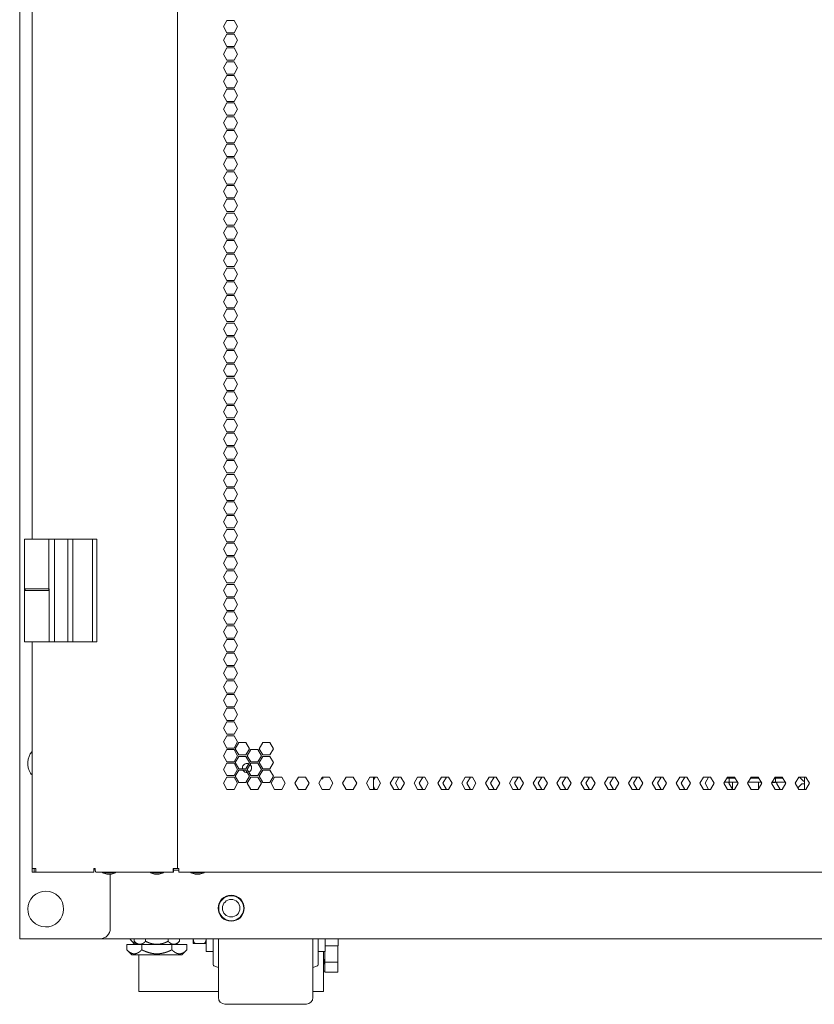
# Model space of a CAD drawing. Units: millimetres. Extents: x 2156 to 8693, y 385 to 6418.
# Drawn here: x 4183 to 4569, y 2362 to 2841 of the extents above; entities that cross this region are included whole.
import ezdxf

# ---------------------------------------------------------------- set-up
doc = ezdxf.new("R2010")
doc.units = ezdxf.units.MM
doc.layers.add('1', color=7, linetype='Continuous')

msp = doc.modelspace()

# ---------------------------------------------------------------- linework, layer by layer
at = {"layer": '1', "color": 18, "linetype": 'Continuous', "lineweight": 5}
for p, q in [((4182.51, 2393.69), (4182.51, 4383.13)), ((4259.29, 4373.58), (4259.29, 2427.98)), ((4188.54, 4213.37), (4188.54, 2588.31)), ((4283.44, 2840.98), (4281.71, 2837.98)), ((4286.91, 2840.98), (4283.44, 2840.98)), ((4288.64, 2837.98), (4286.91, 2840.98)), ((4281.71, 2837.98), (4283.44, 2834.98)), ((4283.44, 2834.28), (4281.71, 2831.28)), ((4283.44, 2834.98), (4286.91, 2834.98)), ((4286.91, 2834.28), (4283.44, 2834.28)), ((4286.91, 2834.98), (4288.64, 2837.98)), ((4288.64, 2831.28), (4286.91, 2834.28)), ((4281.71, 2831.28), (4283.44, 2828.28)), ((4286.91, 2828.28), (4288.64, 2831.28)), ((4283.44, 2827.58), (4281.71, 2824.58)), ((4281.71, 2824.58), (4283.44, 2821.58)), ((4283.44, 2828.28), (4286.91, 2828.28)), ((4286.91, 2827.58), (4283.44, 2827.58)), ((4288.64, 2824.58), (4286.91, 2827.58)), ((4286.91, 2821.58), (4288.64, 2824.58)), ((4283.44, 2820.88), (4281.71, 2817.88)), ((4283.44, 2821.58), (4286.91, 2821.58)), ((4286.91, 2820.88), (4283.44, 2820.88)), ((4288.64, 2817.88), (4286.91, 2820.88)), ((4281.71, 2817.88), (4283.44, 2814.88)), ((4286.91, 2814.88), (4288.64, 2817.88)), ((4283.44, 2814.18), (4281.71, 2811.18)), ((4281.71, 2811.18), (4283.44, 2808.18)), ((4283.44, 2814.88), (4286.91, 2814.88)), ((4286.91, 2814.18), (4283.44, 2814.18)), ((4288.64, 2811.18), (4286.91, 2814.18)), ((4286.91, 2808.18), (4288.64, 2811.18)), ((4283.44, 2807.48), (4281.71, 2804.48)), ((4283.44, 2808.18), (4286.91, 2808.18)), ((4286.91, 2807.48), (4283.44, 2807.48)), ((4288.64, 2804.48), (4286.91, 2807.48)), ((4281.71, 2804.48), (4283.44, 2801.48)), ((4283.44, 2800.78), (4281.71, 2797.78)), ((4283.44, 2801.48), (4286.91, 2801.48)), ((4286.91, 2800.78), (4283.44, 2800.78)), ((4286.91, 2801.48), (4288.64, 2804.48)), ((4288.64, 2797.78), (4286.91, 2800.78)), ((4281.71, 2797.78), (4283.44, 2794.78)), ((4286.91, 2794.78), (4288.64, 2797.78)), ((4283.44, 2794.08), (4281.71, 2791.08)), ((4281.71, 2791.08), (4283.44, 2788.08)), ((4283.44, 2794.78), (4286.91, 2794.78)), ((4286.91, 2794.08), (4283.44, 2794.08)), ((4288.64, 2791.08), (4286.91, 2794.08)), ((4286.91, 2788.08), (4288.64, 2791.08)), ((4283.44, 2787.38), (4281.71, 2784.38)), ((4283.44, 2788.08), (4286.91, 2788.08)), ((4286.91, 2787.38), (4283.44, 2787.38)), ((4288.64, 2784.38), (4286.91, 2787.38)), ((4281.71, 2784.38), (4283.44, 2781.38)), ((4283.44, 2781.38), (4286.91, 2781.38)), ((4286.91, 2781.38), (4288.64, 2784.38)), ((4283.44, 2780.68), (4281.71, 2777.68)), ((4281.71, 2777.68), (4283.44, 2774.68)), ((4286.91, 2780.68), (4283.44, 2780.68)), ((4288.64, 2777.68), (4286.91, 2780.68)), ((4286.91, 2774.68), (4288.64, 2777.68)), ((4283.44, 2773.98), (4281.71, 2770.98)), ((4283.44, 2774.68), (4286.91, 2774.68)), ((4286.91, 2773.98), (4283.44, 2773.98)), ((4288.64, 2770.98), (4286.91, 2773.98)), ((4281.71, 2770.98), (4283.44, 2767.98)), ((4283.44, 2767.28), (4281.71, 2764.28)), ((4283.44, 2767.98), (4286.91, 2767.98)), ((4286.91, 2767.28), (4283.44, 2767.28)), ((4286.91, 2767.98), (4288.64, 2770.98)), ((4288.64, 2764.28), (4286.91, 2767.28)), ((4281.71, 2764.28), (4283.44, 2761.28)), ((4286.91, 2761.28), (4288.64, 2764.28)), ((4283.44, 2760.58), (4281.71, 2757.58)), ((4281.71, 2757.58), (4283.44, 2754.58)), ((4283.44, 2761.28), (4286.91, 2761.28)), ((4286.91, 2760.58), (4283.44, 2760.58)), ((4288.64, 2757.58), (4286.91, 2760.58)), ((4286.91, 2754.58), (4288.64, 2757.58)), ((4283.44, 2753.88), (4281.71, 2750.88)), ((4283.44, 2754.58), (4286.91, 2754.58)), ((4286.91, 2753.88), (4283.44, 2753.88)), ((4288.64, 2750.88), (4286.91, 2753.88)), ((4281.71, 2750.88), (4283.44, 2747.88)), ((4283.44, 2747.88), (4286.91, 2747.88)), ((4286.91, 2747.88), (4288.64, 2750.88)), ((4283.44, 2747.18), (4281.71, 2744.18)), ((4281.71, 2744.18), (4283.44, 2741.18)), ((4286.91, 2747.18), (4283.44, 2747.18)), ((4288.64, 2744.18), (4286.91, 2747.18)), ((4286.91, 2741.18), (4288.64, 2744.18)), ((4283.44, 2740.48), (4281.71, 2737.48)), ((4283.44, 2741.18), (4286.91, 2741.18)), ((4286.91, 2740.48), (4283.44, 2740.48)), ((4288.64, 2737.48), (4286.91, 2740.48)), ((4281.71, 2737.48), (4283.44, 2734.48)), ((4283.44, 2733.78), (4281.71, 2730.78)), ((4283.44, 2734.48), (4286.91, 2734.48)), ((4286.91, 2733.78), (4283.44, 2733.78)), ((4286.91, 2734.48), (4288.64, 2737.48)), ((4288.64, 2730.78), (4286.91, 2733.78)), ((4281.71, 2730.78), (4283.44, 2727.78)), ((4286.91, 2727.78), (4288.64, 2730.78)), ((4283.44, 2727.08), (4281.71, 2724.08)), ((4281.71, 2724.08), (4283.44, 2721.08)), ((4283.44, 2727.78), (4286.91, 2727.78)), ((4286.91, 2727.08), (4283.44, 2727.08)), ((4288.64, 2724.08), (4286.91, 2727.08)), ((4286.91, 2721.08), (4288.64, 2724.08)), ((4283.44, 2720.38), (4281.71, 2717.38)), ((4283.44, 2721.08), (4286.91, 2721.08)), ((4286.91, 2720.38), (4283.44, 2720.38)), ((4288.64, 2717.38), (4286.91, 2720.38)), ((4281.71, 2717.38), (4283.44, 2714.38)), ((4283.44, 2714.38), (4286.91, 2714.38)), ((4286.91, 2714.38), (4288.64, 2717.38)), ((4283.44, 2713.68), (4281.71, 2710.68)), ((4281.71, 2710.68), (4283.44, 2707.68)), ((4286.91, 2713.68), (4283.44, 2713.68)), ((4288.64, 2710.68), (4286.91, 2713.68)), ((4286.91, 2707.68), (4288.64, 2710.68)), ((4283.44, 2706.98), (4281.71, 2703.98)), ((4283.44, 2707.68), (4286.91, 2707.68)), ((4286.91, 2706.98), (4283.44, 2706.98)), ((4288.64, 2703.98), (4286.91, 2706.98)), ((4281.71, 2703.98), (4283.44, 2700.98)), ((4283.44, 2700.28), (4281.71, 2697.28)), ((4283.44, 2700.98), (4286.91, 2700.98)), ((4286.91, 2700.28), (4283.44, 2700.28)), ((4286.91, 2700.98), (4288.64, 2703.98)), ((4288.64, 2697.28), (4286.91, 2700.28)), ((4281.71, 2697.28), (4283.44, 2694.28)), ((4286.91, 2694.28), (4288.64, 2697.28)), ((4283.44, 2693.58), (4281.71, 2690.58)), ((4281.71, 2690.58), (4283.44, 2687.58)), ((4283.44, 2694.28), (4286.91, 2694.28)), ((4286.91, 2693.58), (4283.44, 2693.58)), ((4288.64, 2690.58), (4286.91, 2693.58)), ((4286.91, 2687.58), (4288.64, 2690.58)), ((4283.44, 2686.88), (4281.71, 2683.88)), ((4283.44, 2687.58), (4286.91, 2687.58)), ((4286.91, 2686.88), (4283.44, 2686.88)), ((4288.64, 2683.88), (4286.91, 2686.88)), ((4281.71, 2683.88), (4283.44, 2680.88)), ((4283.44, 2680.88), (4286.91, 2680.88)), ((4286.91, 2680.88), (4288.64, 2683.88)), ((4283.44, 2680.18), (4281.71, 2677.18)), ((4281.71, 2677.18), (4283.44, 2674.18)), ((4286.91, 2680.18), (4283.44, 2680.18)), ((4288.64, 2677.18), (4286.91, 2680.18)), ((4286.91, 2674.18), (4288.64, 2677.18)), ((4283.44, 2673.48), (4281.71, 2670.48)), ((4283.44, 2674.18), (4286.91, 2674.18)), ((4286.91, 2673.48), (4283.44, 2673.48)), ((4288.64, 2670.48), (4286.91, 2673.48)), ((4281.71, 2670.48), (4283.44, 2667.48)), ((4283.44, 2666.78), (4281.71, 2663.78)), ((4287.03, 2667.69), (4283.32, 2667.69)), ((4283.44, 2667.48), (4286.91, 2667.48)), ((4286.91, 2666.78), (4283.44, 2666.78)), ((4286.91, 2667.48), (4288.64, 2670.48)), ((4288.64, 2663.78), (4286.91, 2666.78)), ((4281.71, 2663.78), (4283.44, 2660.78)), ((4286.91, 2660.78), (4288.64, 2663.78)), ((4283.44, 2660.08), (4281.71, 2657.08)), ((4281.71, 2657.08), (4283.44, 2654.08)), ((4283.44, 2660.78), (4286.91, 2660.78)), ((4286.91, 2660.08), (4283.44, 2660.08)), ((4288.64, 2657.08), (4286.91, 2660.08)), ((4286.91, 2654.08), (4288.64, 2657.08)), ((4283.44, 2653.38), (4281.71, 2650.38)), ((4283.44, 2654.08), (4286.91, 2654.08)), ((4286.91, 2653.38), (4283.44, 2653.38)), ((4288.64, 2650.38), (4286.91, 2653.38)), ((4281.71, 2650.38), (4283.44, 2647.38)), ((4283.44, 2647.38), (4286.91, 2647.38)), ((4286.91, 2647.38), (4288.64, 2650.38)), ((4283.44, 2646.68), (4281.71, 2643.68)), ((4281.71, 2643.68), (4283.44, 2640.68)), ((4286.91, 2646.68), (4283.44, 2646.68)), ((4288.64, 2643.68), (4286.91, 2646.68)), ((4286.91, 2640.68), (4288.64, 2643.68)), ((4283.44, 2639.98), (4281.71, 2636.98)), ((4283.44, 2640.68), (4286.91, 2640.68)), ((4286.91, 2639.98), (4283.44, 2639.98)), ((4288.64, 2636.98), (4286.91, 2639.98)), ((4281.71, 2636.98), (4283.44, 2633.98)), ((4283.44, 2633.28), (4281.71, 2630.28)), ((4283.44, 2633.98), (4286.91, 2633.98)), ((4286.91, 2633.28), (4283.44, 2633.28)), ((4286.91, 2633.98), (4288.64, 2636.98)), ((4288.64, 2630.28), (4286.91, 2633.28)), ((4281.71, 2630.28), (4283.44, 2627.28)), ((4286.91, 2627.28), (4288.64, 2630.28)), ((4283.44, 2626.58), (4281.71, 2623.58)), ((4281.71, 2623.58), (4283.44, 2620.58)), ((4283.44, 2627.28), (4286.91, 2627.28)), ((4286.91, 2626.58), (4283.44, 2626.58)), ((4288.64, 2623.58), (4286.91, 2626.58)), ((4286.91, 2620.58), (4288.64, 2623.58)), ((4283.44, 2619.88), (4281.71, 2616.88)), ((4283.44, 2620.58), (4286.91, 2620.58)), ((4286.91, 2619.88), (4283.44, 2619.88)), ((4288.64, 2616.88), (4286.91, 2619.88)), ((4281.71, 2616.88), (4283.44, 2613.88)), ((4283.44, 2613.88), (4286.91, 2613.88)), ((4286.91, 2613.88), (4288.64, 2616.88)), ((4283.44, 2613.18), (4281.71, 2610.18)), ((4281.71, 2610.18), (4283.44, 2607.18)), ((4286.91, 2613.18), (4283.44, 2613.18)), ((4288.64, 2610.18), (4286.91, 2613.18)), ((4286.91, 2607.18), (4288.64, 2610.18)), ((4283.44, 2606.48), (4281.71, 2603.48)), ((4283.44, 2607.18), (4286.91, 2607.18)), ((4286.91, 2606.48), (4283.44, 2606.48)), ((4288.64, 2603.48), (4286.91, 2606.48)), ((4281.71, 2603.48), (4283.44, 2600.48)), ((4283.44, 2599.78), (4281.71, 2596.78)), ((4283.44, 2600.48), (4286.91, 2600.48)), ((4286.91, 2599.78), (4283.44, 2599.78)), ((4286.91, 2600.48), (4288.64, 2603.48)), ((4288.64, 2596.78), (4286.91, 2599.78)), ((4281.71, 2596.78), (4283.44, 2593.78)), ((4286.91, 2593.78), (4288.64, 2596.78)), ((4283.44, 2593.08), (4281.71, 2590.08)), ((4281.71, 2590.08), (4283.44, 2587.08)), ((4283.44, 2593.78), (4286.91, 2593.78)), ((4286.91, 2593.08), (4283.44, 2593.08)), ((4288.64, 2590.08), (4286.91, 2593.08)), ((4286.91, 2587.08), (4288.64, 2590.08)), ((4184.89, 2588.28), (4184.89, 2588.38)), ((4184.89, 2564.08), (4184.89, 2588.28)), ((4188.09, 2588.28), (4188.09, 2588.38)), ((4196.74, 2564.08), (4196.74, 2588.28)), ((4199.54, 2564.08), (4199.54, 2588.28)), ((4199.54, 2588.28), (4206.03, 2588.28)), ((4206.03, 2588.28), (4208.39, 2588.28)), ((4208.39, 2564.08), (4208.39, 2588.28)), ((4218.04, 2564.08), (4218.04, 2588.28)), ((4218.04, 2588.28), (4220.04, 2588.28)), ((4220.04, 2564.08), (4220.04, 2588.28)), ((4283.44, 2586.38), (4281.71, 2583.38)), ((4283.44, 2587.08), (4286.91, 2587.08)), ((4286.91, 2586.38), (4283.44, 2586.38)), ((4288.64, 2583.38), (4286.91, 2586.38)), ((4281.71, 2583.38), (4283.44, 2580.38)), ((4283.44, 2580.38), (4286.91, 2580.38)), ((4286.91, 2580.38), (4288.64, 2583.38)), ((4283.44, 2579.68), (4281.71, 2576.68)), ((4281.71, 2576.68), (4283.44, 2573.68)), ((4286.91, 2579.68), (4283.44, 2579.68)), ((4288.64, 2576.68), (4286.91, 2579.68)), ((4286.91, 2573.68), (4288.64, 2576.68)), ((4283.44, 2572.98), (4281.71, 2569.98)), ((4283.44, 2573.68), (4286.91, 2573.68)), ((4286.91, 2572.98), (4283.44, 2572.98)), ((4288.64, 2569.98), (4286.91, 2572.98)), ((4281.71, 2569.98), (4283.44, 2566.98)), ((4283.44, 2566.28), (4281.71, 2563.28)), ((4283.44, 2566.98), (4286.91, 2566.98)), ((4286.91, 2566.28), (4283.44, 2566.28)), ((4286.91, 2566.98), (4288.64, 2569.98)), ((4288.64, 2563.28), (4286.91, 2566.28)), ((4184.89, 2538.38), (4184.89, 2563.38)), ((4185.14, 2564.08), (4185.14, 2563.38)), ((4196.64, 2563.38), (4196.64, 2564.08)), ((4196.89, 2555.88), (4196.89, 2563.38)), ((4199.54, 2538.28), (4199.54, 2564.08)), ((4208.39, 2538.28), (4208.39, 2564.08)), ((4218.04, 2538.28), (4218.04, 2564.08)), ((4220.04, 2538.28), (4220.04, 2564.08)), ((4281.71, 2563.28), (4283.44, 2560.28)), ((4286.91, 2560.28), (4288.64, 2563.28)), ((4283.44, 2559.58), (4281.71, 2556.58)), ((4281.71, 2556.58), (4283.44, 2553.58)), ((4283.44, 2560.28), (4286.91, 2560.28)), ((4286.91, 2559.58), (4283.44, 2559.58)), ((4288.64, 2556.58), (4286.91, 2559.58)), ((4286.91, 2553.58), (4288.64, 2556.58)), ((4196.89, 2538.38), (4196.89, 2555.88)), ((4283.44, 2552.88), (4281.71, 2549.88)), ((4283.44, 2553.58), (4286.91, 2553.58)), ((4286.91, 2552.88), (4283.44, 2552.88)), ((4288.64, 2549.88), (4286.91, 2552.88)), ((4281.71, 2549.88), (4283.44, 2546.88)), ((4283.44, 2546.88), (4286.91, 2546.88)), ((4286.91, 2546.88), (4288.64, 2549.88)), ((4283.44, 2546.18), (4281.71, 2543.18)), ((4281.71, 2543.18), (4283.44, 2540.18)), ((4286.91, 2546.18), (4283.44, 2546.18)), ((4288.64, 2543.18), (4286.91, 2546.18)), ((4286.91, 2540.18), (4288.64, 2543.18)), ((4188.54, 2538.39), (4188.54, 2427.98)), ((4190.69, 2538.38), (4190.69, 2538.28)), ((4191.04, 2538.28), (4190.69, 2538.28)), ((4196.88, 2538.28), (4196.88, 2538.38)), ((4199.54, 2538.28), (4196.89, 2538.28)), ((4206.03, 2538.28), (4199.54, 2538.28)), ((4208.39, 2538.28), (4206.03, 2538.28)), ((4220.04, 2538.28), (4218.04, 2538.28)), ((4283.44, 2539.48), (4281.71, 2536.48)), ((4283.44, 2540.18), (4286.91, 2540.18)), ((4286.91, 2539.48), (4283.44, 2539.48)), ((4288.64, 2536.48), (4286.91, 2539.48)), ((4281.71, 2536.48), (4283.44, 2533.48)), ((4283.44, 2532.78), (4281.71, 2529.78)), ((4283.44, 2533.48), (4286.91, 2533.48)), ((4286.91, 2532.78), (4283.44, 2532.78)), ((4286.91, 2533.48), (4288.64, 2536.48)), ((4288.64, 2529.78), (4286.91, 2532.78)), ((4281.71, 2529.78), (4283.44, 2526.78)), ((4286.91, 2526.78), (4288.64, 2529.78)), ((4283.44, 2526.08), (4281.71, 2523.08)), ((4281.71, 2523.08), (4283.44, 2520.08)), ((4283.44, 2526.78), (4286.91, 2526.78)), ((4286.91, 2526.08), (4283.44, 2526.08)), ((4288.64, 2523.08), (4286.91, 2526.08)), ((4286.91, 2520.08), (4288.64, 2523.08)), ((4283.44, 2519.38), (4281.71, 2516.38)), ((4283.44, 2520.08), (4286.91, 2520.08)), ((4286.91, 2519.38), (4283.44, 2519.38)), ((4288.64, 2516.38), (4286.91, 2519.38)), ((4281.71, 2516.38), (4283.44, 2513.38)), ((4283.44, 2513.38), (4286.91, 2513.38)), ((4286.91, 2513.38), (4288.64, 2516.38)), ((4283.44, 2512.68), (4281.71, 2509.68)), ((4281.71, 2509.68), (4283.44, 2506.68)), ((4286.91, 2512.68), (4283.44, 2512.68)), ((4288.64, 2509.68), (4286.91, 2512.68)), ((4286.91, 2506.68), (4288.64, 2509.68)), ((4283.44, 2505.98), (4281.71, 2502.98)), ((4283.44, 2506.68), (4286.91, 2506.68)), ((4286.91, 2505.98), (4283.44, 2505.98)), ((4288.64, 2502.98), (4286.91, 2505.98)), ((4281.71, 2502.98), (4283.44, 2499.98)), ((4283.44, 2499.28), (4281.71, 2496.28)), ((4283.44, 2499.98), (4286.91, 2499.98)), ((4286.91, 2499.28), (4283.44, 2499.28)), ((4286.91, 2499.98), (4288.64, 2502.98)), ((4288.64, 2496.28), (4286.91, 2499.28)), ((4281.71, 2496.28), (4283.44, 2493.28)), ((4286.91, 2493.28), (4288.64, 2496.28)), ((4283.44, 2492.58), (4281.71, 2489.58)), ((4281.71, 2489.58), (4283.44, 2486.58)), ((4283.44, 2493.28), (4286.91, 2493.28)), ((4286.91, 2492.58), (4283.44, 2492.58)), ((4288.64, 2489.58), (4286.91, 2492.58)), ((4286.91, 2486.58), (4288.64, 2489.58)), ((4287.51, 2486.23), (4289.25, 2489.23)), ((4289.25, 2489.23), (4292.71, 2489.23)), ((4292.71, 2489.23), (4294.44, 2486.23)), ((4299.12, 2486.23), (4300.85, 2489.23)), ((4300.85, 2489.23), (4304.31, 2489.23)), ((4304.31, 2489.23), (4306.05, 2486.23)), ((4281.71, 2482.88), (4283.44, 2485.88)), ((4283.44, 2486.58), (4286.91, 2486.58)), ((4283.44, 2485.88), (4286.91, 2485.88)), ((4286.91, 2485.88), (4288.64, 2482.88)), ((4289.25, 2483.23), (4287.51, 2486.23)), ((4294.44, 2486.23), (4292.71, 2483.23)), ((4293.32, 2482.88), (4295.05, 2485.88)), ((4295.05, 2485.88), (4298.51, 2485.88)), ((4298.51, 2485.88), (4300.24, 2482.88)), ((4300.85, 2483.23), (4299.12, 2486.23)), ((4306.05, 2486.23), (4304.31, 2483.23)), ((4283.44, 2479.88), (4281.71, 2482.88)), ((4286.91, 2479.88), (4283.44, 2479.88)), ((4288.64, 2482.88), (4286.91, 2479.88)), ((4287.51, 2479.53), (4289.25, 2482.53)), ((4289.25, 2476.53), (4287.51, 2479.53)), ((4292.71, 2483.23), (4289.25, 2483.23)), ((4289.25, 2482.53), (4292.71, 2482.53)), ((4292.71, 2482.53), (4294.44, 2479.53)), ((4294.44, 2479.53), (4292.71, 2476.53)), ((4295.05, 2479.88), (4293.32, 2482.88)), ((4298.51, 2479.88), (4295.05, 2479.88)), ((4300.24, 2482.88), (4298.51, 2479.88)), ((4299.12, 2479.53), (4300.85, 2482.53)), ((4300.85, 2476.53), (4299.12, 2479.53)), ((4304.31, 2483.23), (4300.85, 2483.23)), ((4300.85, 2482.53), (4304.31, 2482.53)), ((4304.31, 2482.53), (4306.05, 2479.53)), ((4306.05, 2479.53), (4304.31, 2476.53)), ((4281.71, 2476.18), (4283.44, 2479.18)), ((4283.44, 2473.18), (4281.71, 2476.18)), ((4283.44, 2479.18), (4286.91, 2479.18)), ((4286.91, 2479.18), (4288.64, 2476.18)), ((4288.64, 2476.18), (4286.91, 2473.18)), ((4287.51, 2472.83), (4289.25, 2475.83)), ((4292.71, 2476.53), (4289.25, 2476.53)), ((4289.25, 2475.83), (4292.71, 2475.83)), ((4292.71, 2475.83), (4294.44, 2472.83)), ((4293.32, 2476.18), (4295.05, 2479.18)), ((4295.05, 2473.18), (4293.32, 2476.18)), ((4295.05, 2479.18), (4298.51, 2479.18)), ((4298.51, 2479.18), (4300.24, 2476.18)), ((4300.24, 2476.18), (4298.51, 2473.18)), ((4299.12, 2472.83), (4300.85, 2475.83)), ((4304.31, 2476.53), (4300.85, 2476.53)), ((4300.85, 2475.83), (4304.31, 2475.83)), ((4304.31, 2475.83), (4306.05, 2472.83)), ((4281.71, 2469.48), (4283.44, 2472.48)), ((4286.91, 2473.18), (4283.44, 2473.18)), ((4283.44, 2472.48), (4286.91, 2472.48)), ((4286.91, 2472.48), (4288.64, 2469.48)), ((4289.25, 2469.83), (4287.51, 2472.83)), ((4292.71, 2469.83), (4289.25, 2469.83)), ((4294.44, 2472.83), (4292.71, 2469.83)), ((4293.32, 2469.48), (4295.05, 2472.48)), ((4298.51, 2473.18), (4295.05, 2473.18)), ((4295.05, 2472.48), (4298.51, 2472.48)), ((4298.51, 2472.48), (4300.24, 2469.48)), ((4300.85, 2469.83), (4299.12, 2472.83)), ((4304.31, 2469.83), (4300.85, 2469.83)), ((4306.05, 2472.83), (4304.31, 2469.83)), ((4304.92, 2469.48), (4306.65, 2472.48)), ((4306.65, 2472.48), (4310.12, 2472.48)), ((4310.12, 2472.48), (4311.85, 2469.48)), ((4316.52, 2469.48), (4318.26, 2472.48)), ((4318.26, 2472.48), (4321.72, 2472.48)), ((4321.72, 2472.48), (4323.45, 2469.48)), ((4328.13, 2469.48), (4329.86, 2472.48)), ((4330.21, 2471.66), (4329.39, 2471.66)), ((4329.86, 2472.48), (4333.33, 2472.48)), ((4330.21, 2472.48), (4330.21, 2471.66)), ((4333.33, 2472.48), (4335.06, 2469.48)), ((4339.73, 2469.48), (4341.47, 2472.48)), ((4341.47, 2472.48), (4344.93, 2472.48)), ((4343.22, 2472.39), (4343.22, 2472.48)), ((4344.98, 2472.39), (4343.22, 2472.39)), ((4343.92, 2472.39), (4343.97, 2472.48)), ((4344.93, 2472.48), (4346.66, 2469.48)), ((4351.34, 2469.48), (4353.07, 2472.48)), ((4353.07, 2472.48), (4356.54, 2472.48)), ((4354.81, 2472.5), (4354.81, 2466.51)), ((4354.81, 2471.16), (4355.57, 2472.48)), ((4356.54, 2472.48), (4358.27, 2469.48)), ((4362.94, 2469.48), (4364.68, 2472.48)), ((4364.68, 2472.48), (4368.14, 2472.48)), ((4365.45, 2469.48), (4367.18, 2472.48)), ((4368.14, 2472.48), (4369.87, 2469.48)), ((4374.55, 2469.48), (4376.28, 2472.48)), ((4376.28, 2472.48), (4379.74, 2472.48)), ((4377.05, 2469.48), (4378.78, 2472.48)), ((4379.74, 2472.48), (4381.48, 2469.48)), ((4386.15, 2469.48), (4387.88, 2472.48)), ((4387.88, 2472.48), (4391.35, 2472.48)), ((4388.66, 2469.48), (4390.39, 2472.48)), ((4391.35, 2472.48), (4393.08, 2469.48)), ((4397.76, 2469.48), (4399.49, 2472.48)), ((4399.49, 2472.48), (4402.95, 2472.48)), ((4400.26, 2469.48), (4401.99, 2472.48)), ((4402.95, 2472.48), (4404.69, 2469.48)), ((4409.36, 2469.48), (4411.09, 2472.48)), ((4411.09, 2472.48), (4414.56, 2472.48)), ((4413.6, 2472.48), (4411.87, 2469.48)), ((4414.56, 2472.48), (4416.29, 2469.48)), ((4420.97, 2469.48), (4422.7, 2472.48)), ((4422.7, 2472.48), (4426.16, 2472.48)), ((4425.2, 2472.48), (4423.47, 2469.48)), ((4426.16, 2472.48), (4427.9, 2469.48)), ((4432.57, 2469.48), (4434.3, 2472.48)), ((4434.3, 2472.48), (4437.77, 2472.48)), ((4436.81, 2472.48), (4435.08, 2469.48)), ((4437.77, 2472.48), (4439.5, 2469.48)), ((4444.18, 2469.48), (4445.91, 2472.48)), ((4445.91, 2472.48), (4449.37, 2472.48)), ((4448.41, 2472.48), (4446.68, 2469.48)), ((4449.37, 2472.48), (4451.1, 2469.48)), ((4455.78, 2469.48), (4457.51, 2472.48)), ((4457.51, 2472.48), (4460.98, 2472.48)), ((4460.02, 2472.48), (4458.29, 2469.48)), ((4460.98, 2472.48), (4462.71, 2469.48)), ((4467.38, 2469.48), (4469.12, 2472.48)), ((4469.12, 2472.48), (4472.58, 2472.48)), ((4471.62, 2472.48), (4469.89, 2469.48)), ((4472.58, 2472.48), (4474.31, 2469.48)), ((4478.99, 2469.48), (4480.72, 2472.48)), ((4480.72, 2472.48), (4484.19, 2472.48)), ((4483.23, 2472.48), (4481.5, 2469.48)), ((4484.19, 2472.48), (4485.92, 2469.48)), ((4490.59, 2469.48), (4492.33, 2472.48)), ((4492.33, 2472.48), (4495.79, 2472.48)), ((4494.83, 2472.48), (4493.1, 2469.48)), ((4495.79, 2472.48), (4497.52, 2469.48)), ((4502.2, 2469.48), (4503.93, 2472.48)), ((4503.93, 2472.48), (4507.4, 2472.48)), ((4506.44, 2472.48), (4504.7, 2469.48)), ((4507.4, 2472.48), (4509.13, 2469.48)), ((4513.8, 2469.48), (4515.54, 2472.48)), ((4515.54, 2472.48), (4519, 2472.48)), ((4518.04, 2472.48), (4516.31, 2469.48)), ((4519, 2472.48), (4520.73, 2469.48)), ((4525.41, 2469.48), (4527.14, 2472.48)), ((4525.7, 2469.98), (4528.07, 2469.98)), ((4528.07, 2471.98), (4526.85, 2471.98)), ((4527.14, 2472.48), (4530.6, 2472.48)), ((4528.2, 2469.98), (4527.91, 2469.48)), ((4528.07, 2469.98), (4528.07, 2471.98)), ((4530.89, 2471.98), (4528.07, 2471.98)), ((4532.05, 2469.98), (4528.07, 2469.98)), ((4529.6, 2472.5), (4529.6, 2471.99)), ((4529.6, 2469.99), (4529.61, 2466.49)), ((4530.6, 2472.48), (4532.34, 2469.48)), ((4537.01, 2469.48), (4538.74, 2472.48)), ((4543.65, 2469.98), (4537.3, 2469.98)), ((4542.5, 2471.98), (4538.46, 2471.98)), ((4538.74, 2472.48), (4542.21, 2472.48)), ((4542.21, 2472.48), (4543.94, 2469.48)), ((4542.3, 2471.98), (4542.3, 2472.34)), ((4542.31, 2466.66), (4542.3, 2469.99)), ((4542.32, 2471.99), (4542.32, 2472.3)), ((4542.33, 2466.71), (4542.32, 2469.99)), ((4548.62, 2469.48), (4550.35, 2472.48)), ((4548.82, 2469.83), (4550.52, 2469.83)), ((4550.57, 2469.98), (4548.91, 2469.98)), ((4550.57, 2471.98), (4550.06, 2471.98)), ((4550.35, 2472.48), (4553.81, 2472.48)), ((4550.52, 2469.83), (4550.6, 2469.98)), ((4550.57, 2471.98), (4550.57, 2469.98)), ((4554.1, 2471.98), (4550.57, 2471.98)), ((4550.57, 2469.98), (4555.26, 2469.98)), ((4551.41, 2469.98), (4551.12, 2469.48)), ((4553.81, 2472.48), (4555.55, 2469.48)), ((4560.22, 2469.48), (4561.95, 2472.48)), ((4561.95, 2472.48), (4565.42, 2472.48)), ((4562.27, 2472.48), (4564.27, 2470.48)), ((4564.27, 2470.48), (4564.77, 2470.48)), ((4564.77, 2466.5), (4564.77, 2472.49)), ((4565.42, 2472.48), (4567.15, 2469.48)), ((4283.44, 2466.48), (4281.71, 2469.48)), ((4286.91, 2466.48), (4283.44, 2466.48)), ((4288.64, 2469.48), (4286.91, 2466.48)), ((4295.05, 2466.48), (4293.32, 2469.48)), ((4298.51, 2466.48), (4295.05, 2466.48)), ((4300.24, 2469.48), (4298.51, 2466.48)), ((4306.65, 2466.48), (4304.92, 2469.48)), ((4310.12, 2466.48), (4306.65, 2466.48)), ((4311.85, 2469.48), (4310.12, 2466.48)), ((4318.26, 2466.48), (4316.52, 2469.48)), ((4321.72, 2466.48), (4318.26, 2466.48)), ((4323.45, 2469.48), (4321.72, 2466.48)), ((4329.86, 2466.48), (4328.13, 2469.48)), ((4333.33, 2466.48), (4329.86, 2466.48)), ((4335.06, 2469.48), (4333.33, 2466.48)), ((4341.47, 2466.48), (4339.73, 2469.48)), ((4344.93, 2466.48), (4341.47, 2466.48)), ((4346.66, 2469.48), (4344.93, 2466.48)), ((4353.07, 2466.48), (4351.34, 2469.48)), ((4356.54, 2466.48), (4353.07, 2466.48)), ((4355.57, 2466.48), (4354.81, 2467.81)), ((4358.27, 2469.48), (4356.54, 2466.48)), ((4364.68, 2466.48), (4362.94, 2469.48)), ((4368.14, 2466.48), (4364.68, 2466.48)), ((4367.18, 2466.48), (4365.45, 2469.48)), ((4369.87, 2469.48), (4368.14, 2466.48)), ((4376.28, 2466.48), (4374.55, 2469.48)), ((4379.74, 2466.48), (4376.28, 2466.48)), ((4378.78, 2466.48), (4377.05, 2469.48)), ((4381.48, 2469.48), (4379.74, 2466.48)), ((4387.88, 2466.48), (4386.15, 2469.48)), ((4391.35, 2466.48), (4387.88, 2466.48)), ((4390.39, 2466.48), (4388.66, 2469.48)), ((4393.08, 2469.48), (4391.35, 2466.48)), ((4399.49, 2466.48), (4397.76, 2469.48)), ((4402.95, 2466.48), (4399.49, 2466.48)), ((4401.99, 2466.48), (4400.26, 2469.48)), ((4404.69, 2469.48), (4402.95, 2466.48)), ((4411.09, 2466.48), (4409.36, 2469.48)), ((4414.56, 2466.48), (4411.09, 2466.48)), ((4411.87, 2469.48), (4413.6, 2466.48)), ((4416.29, 2469.48), (4414.56, 2466.48)), ((4422.7, 2466.48), (4420.97, 2469.48)), ((4426.16, 2466.48), (4422.7, 2466.48)), ((4423.47, 2469.48), (4425.2, 2466.48)), ((4427.9, 2469.48), (4426.16, 2466.48)), ((4434.3, 2466.48), (4432.57, 2469.48)), ((4437.77, 2466.48), (4434.3, 2466.48)), ((4435.08, 2469.48), (4436.81, 2466.48)), ((4439.5, 2469.48), (4437.77, 2466.48)), ((4445.91, 2466.48), (4444.18, 2469.48)), ((4449.37, 2466.48), (4445.91, 2466.48)), ((4446.68, 2469.48), (4448.41, 2466.48)), ((4451.1, 2469.48), (4449.37, 2466.48)), ((4457.51, 2466.48), (4455.78, 2469.48)), ((4460.98, 2466.48), (4457.51, 2466.48)), ((4458.29, 2469.48), (4460.02, 2466.48)), ((4462.71, 2469.48), (4460.98, 2466.48)), ((4469.12, 2466.48), (4467.38, 2469.48)), ((4472.58, 2466.48), (4469.12, 2466.48)), ((4469.89, 2469.48), (4471.62, 2466.48)), ((4474.31, 2469.48), (4472.58, 2466.48)), ((4480.72, 2466.48), (4478.99, 2469.48)), ((4484.19, 2466.48), (4480.72, 2466.48)), ((4481.5, 2469.48), (4483.23, 2466.48)), ((4485.92, 2469.48), (4484.19, 2466.48)), ((4492.33, 2466.48), (4490.59, 2469.48)), ((4495.79, 2466.48), (4492.33, 2466.48)), ((4493.1, 2469.48), (4494.83, 2466.48)), ((4497.52, 2469.48), (4495.79, 2466.48)), ((4503.93, 2466.48), (4502.2, 2469.48)), ((4507.4, 2466.48), (4503.93, 2466.48)), ((4504.7, 2469.48), (4506.44, 2466.48)), ((4509.13, 2469.48), (4507.4, 2466.48)), ((4515.54, 2466.48), (4513.8, 2469.48)), ((4519, 2466.48), (4515.54, 2466.48)), ((4516.31, 2469.48), (4518.04, 2466.48)), ((4520.73, 2469.48), (4519, 2466.48)), ((4527.14, 2466.48), (4525.41, 2469.48)), ((4530.6, 2466.48), (4527.14, 2466.48)), ((4527.91, 2469.48), (4529.61, 2466.54)), ((4532.34, 2469.48), (4530.6, 2466.48)), ((4538.74, 2466.48), (4537.01, 2469.48)), ((4542.21, 2466.48), (4538.74, 2466.48)), ((4543.94, 2469.48), (4542.21, 2466.48)), ((4550.35, 2466.48), (4548.62, 2469.48)), ((4553.81, 2466.48), (4550.35, 2466.48)), ((4551.12, 2469.48), (4552.86, 2466.48)), ((4555.55, 2469.48), (4553.81, 2466.48)), ((4561.95, 2466.48), (4560.22, 2469.48)), ((4563.38, 2469.18), (4561.49, 2467.29)), ((4565.42, 2466.48), (4561.95, 2466.48)), ((4563.38, 2469.18), (4564.77, 2469.18)), ((4567.15, 2469.48), (4565.42, 2466.48)), ((4188.54, 2427.98), (4188.54, 2426.68)), ((4189.54, 2427.98), (4189.54, 2426.68)), ((4219.27, 2427.68), (4218.68, 2427.68)), ((4218.82, 2427.98), (4219.27, 2427.98)), ((4257.49, 2427.18), (4257.49, 2426.18)), ((4260.09, 2427.18), (4257.49, 2427.18)), ((4189.54, 2426.18), (4188.54, 2426.18)), ((4218.68, 2426.18), (4190.34, 2426.18)), ((4257.49, 2426.18), (4219.58, 2426.18)), ((4222.87, 2426.18), (4222.87, 2425.85)), ((4222.87, 2425.85), (4224.9, 2425.17)), ((4226.61, 2398.69), (4226.61, 2425.17)), ((4227.18, 2425.17), (4229.22, 2425.85)), ((4229.22, 2425.85), (4229.22, 2426.18)), ((4246.17, 2426.18), (4246.17, 2425.85)), ((4246.17, 2425.85), (4248.21, 2425.17)), ((4250.49, 2425.17), (4252.52, 2425.85)), ((4252.52, 2425.85), (4252.52, 2426.18)), ((4260.09, 2426.18), (4902.09, 2426.18)), ((4265.92, 2426.18), (4265.92, 2425.85)), ((4265.92, 2425.85), (4267.96, 2425.17)), ((4270.24, 2425.17), (4272.27, 2425.85)), ((4272.27, 2425.85), (4272.27, 2426.18)), ((4184.91, 2393.69), (4221.61, 2393.69)), ((4939.41, 2393.69), (4221.61, 2393.69)), ((4236.15, 2393.69), (4238.31, 2391.19)), ((4238.31, 2391.19), (4238.31, 2393.69)), ((4238.31, 2393.69), (4238.31, 2392.47)), ((4243.81, 2393.69), (4243.81, 2392.47)), ((4254.81, 2393.69), (4254.81, 2392.47)), ((4260.31, 2393.69), (4260.31, 2392.47)), ((4273.36, 2393.69), (4273.36, 2391.19)), ((4331.22, 2391.19), (4331.22, 2393.69)), ((4337.57, 2393.69), (4337.57, 2390.31)), ((4234.65, 2388.34), (4234.65, 2390.87)), ((4241.98, 2390.87), (4234.65, 2390.87)), ((4234.65, 2388.34), (4237.11, 2385.87)), ((4238.31, 2392.47), (4239.91, 2390.87)), ((4238.31, 2391.19), (4239.59, 2391.19)), ((4256.65, 2390.87), (4241.98, 2390.87)), ((4241.98, 2388.34), (4241.98, 2390.87)), ((4256.65, 2388.34), (4256.65, 2390.87)), ((4263.98, 2390.87), (4256.65, 2390.87)), ((4258.71, 2390.87), (4260.31, 2392.47)), ((4261.51, 2385.87), (4263.98, 2388.34)), ((4263.98, 2388.34), (4263.98, 2390.87)), ((4268.28, 2391.4), (4272.09, 2391.4)), ((4337.57, 2390.31), (4331.22, 2390.31)), ((4337.42, 2390.31), (4337.42, 2382.35)), ((4240.51, 2372.54), (4240.51, 2385.87)), ((4273.36, 2387.54), (4276.76, 2387.54)), ((4327.81, 2387.54), (4331.22, 2387.54)), ((4330.51, 2387.54), (4330.51, 2372.54)), ((4331.07, 2387.54), (4331.07, 2382.35)), ((4277.09, 2380.49), (4279.28, 2379.67)), ((4325.3, 2379.67), (4327.49, 2380.49)), ((4337.42, 2382.35), (4331.07, 2382.35)), ((4331.07, 2382.35), (4331.07, 2381.59)), ((4331.07, 2380.6), (4331.07, 2381.59)), ((4337.42, 2382.35), (4337.42, 2377.51)), ((4330.51, 2377.92), (4331.07, 2377.92)), ((4331.07, 2377.95), (4331.07, 2377.51)), ((4337.42, 2377.51), (4331.07, 2377.51)), ((4279.28, 2368.04), (4240.51, 2368.04)), ((4330.51, 2368.04), (4325.3, 2368.04)), ((4282.45, 2361.89), (4322.13, 2361.89))]:
    msp.add_line(p, q, dxfattribs=at)
for radius in [6.35, 6.34, 6.09, 4.25]:
    msp.add_circle((4285.51, 2408.59), radius, dxfattribs=at)
for centre, radius, start, end in [((4195.16, 2479.19), 8.73, 139.3801, 213.1576), ((4293.21, 2476.86), 2.25, 90, 188.4375), ((4293.21, 2476.86), 2.25, 207.2475, 275.0625), ((4293.21, 2476.86), 2.25, 66.8531, 90), ((4293.21, 2476.86), 2.25, 293.6531, 48.9487), ((4195.16, 2479.19), 8.73, 213.1576, 220.6192), ((4195.16, 2408.19), 8.73, 33.1576, 213.1576), ((4195.16, 2408.19), 8.73, 213.1576, 33.1576), ((4221.61, 2398.69), 5, 270, 0), ((4277.27, 2380.96), 0.508, 180, 249.444), ((4327.31, 2380.96), 0.508, 290.556, 0), ((4282.45, 2365.06), 3.18, 180, 270), ((4322.13, 2365.06), 3.18, 270, 0), ((4301.51, 2590.38), 228.6, 268.2798, 271.7202)]:
    msp.add_arc(centre, radius, start, end, dxfattribs=at)
for points in [[(4188.09, 2588.38), (4184.89, 2588.38)], [(4188.54, 2588.38), (4188.09, 2588.38)], [(4196.74, 2588.28), (4199.54, 2588.28)], [(4206.03, 2564.08), (4206.03, 2588.28)], [(4208.39, 2588.28), (4218.04, 2588.28)], [(4185.14, 2564.08), (4190.89, 2564.08)], [(4185.14, 2563.38), (4190.77, 2563.38)], [(4190.89, 2564.08), (4196.64, 2564.08)], [(4190.89, 2563.38), (4195.56, 2563.38)], [(4196.74, 2564.08), (4196.89, 2564.08)], [(4196.89, 2554.78), (4196.89, 2564.08)], [(4206.03, 2538.28), (4206.03, 2564.08)], [(4196.88, 2538.28), (4191.04, 2538.28)], [(4218.04, 2538.28), (4208.39, 2538.28)], [(4188.54, 2427.98), (4190.34, 2427.98)], [(4188.54, 2426.18), (4188.54, 2426.68)], [(4189.54, 2426.68), (4189.54, 2426.18)], [(4190.34, 2426.18), (4190.34, 2427.98)], [(4218.82, 2427.98), (4218.68, 2427.98)], [(4218.68, 2427.98), (4218.68, 2426.18)], [(4257.18, 2427.98), (4259.29, 2427.98)], [(4259.29, 2427.98), (4260.09, 2427.98)], [(4260.09, 2427.98), (4260.09, 2426.18)], [(4189.54, 2426.18), (4190.34, 2426.18)], [(4227.18, 2425.17), (4224.9, 2425.17)], [(4250.49, 2425.17), (4248.21, 2425.17)], [(4270.24, 2425.17), (4267.96, 2425.17)], [(4182.51, 2393.69), (4184.91, 2393.69)], [(4267.01, 2393.69), (4267.01, 2391.4)], [(4273.36, 2391.19), (4273.36, 2387.54)], [(4331.22, 2387.54), (4331.22, 2391.19)], [(4331.07, 2380.6), (4331.07, 2377.95)], [(4240.51, 2368.04), (4240.51, 2372.54)], [(4330.51, 2372.54), (4330.51, 2368.04)]]:
    msp.add_open_spline(points, degree=1, dxfattribs=at)
for points, knots in [([(4184.89, 2588.28), (4188.53, 2588.28), (4191.96, 2588.28), (4196.74, 2588.28)], [0, 0, 0.307396, 0.596818, 1, 1]), ([(4184.89, 2563.38), (4184.89, 2565.53), (4184.89, 2567.68)], [0, 0, 0.498789, 1, 1]), ([(4184.89, 2564.08), (4188.53, 2564.08), (4191.96, 2564.08), (4196.74, 2564.08)], [0, 0, 0.307396, 0.596818, 1, 1]), ([(4196.89, 2563.38), (4193.89, 2563.38), (4187.89, 2563.38), (4184.89, 2563.38)], [0, 0, 0.250007, 0.749993, 1, 1]), ([(4196.89, 2538.38), (4193.89, 2538.38), (4187.89, 2538.38), (4184.89, 2538.38)], [0, 0, 0.250007, 0.749993, 1, 1]), ([(4219.58, 2426.18), (4219.36, 2426.71), (4219.26, 2427.98)], [0, 0, 0.309358, 1, 1]), ([(4257.18, 2427.98), (4257.27, 2426.71), (4257.49, 2426.18)], [0, 0, 0.69059, 1, 1]), ([(4257.35, 2427.98), (4257.39, 2427.42), (4257.49, 2427.18)], [0, 0, 0.690622, 1, 1]), ([(4222.87, 2425.85), (4223.8, 2425.85), (4228.29, 2425.85), (4229.22, 2425.85)], [0, 0, 0.146458, 0.853594, 1, 1]), ([(4246.18, 2425.85), (4247.1, 2425.85), (4251.6, 2425.85), (4252.53, 2425.85)], [0, 0, 0.146406, 0.853542, 1, 1]), ([(4265.92, 2425.85), (4266.85, 2425.85), (4271.34, 2425.85), (4272.27, 2425.85)], [0, 0, 0.146458, 0.853542, 1, 1]), ([(4268.28, 2391.4), (4268.21, 2391.41), (4268.14, 2391.42), (4268.1, 2391.42), (4268.07, 2391.43), (4268.05, 2391.44), (4268.04, 2391.44), (4268.02, 2391.45), (4268, 2391.45), (4267.94, 2391.48), (4267.88, 2391.51), (4267.85, 2391.53), (4267.82, 2391.55), (4267.8, 2391.57), (4267.77, 2391.59), (4267.72, 2391.63), (4267.67, 2391.68), (4267.65, 2391.7), (4267.63, 2391.72), (4267.6, 2391.75), (4267.58, 2391.77), (4267.54, 2391.82), (4267.51, 2391.87), (4267.47, 2391.93), (4267.44, 2391.98), (4267.38, 2392.09), (4267.33, 2392.2), (4267.3, 2392.26), (4267.28, 2392.32), (4267.26, 2392.38), (4267.24, 2392.43), (4267.2, 2392.55), (4267.17, 2392.67), (4267.15, 2392.79), (4267.12, 2392.9), (4267.08, 2393.14), (4267.06, 2393.38), (4267.05, 2393.5), (4267.04, 2393.62), (4267.03, 2393.69)], [0, 0, 0.024941, 0.049531, 0.061919, 0.074203, 0.080409, 0.08652, 0.092688, 0.098785, 0.123031, 0.147041, 0.159, 0.170883, 0.182705, 0.194382, 0.217479, 0.240459, 0.251902, 0.26331, 0.274733, 0.286167, 0.308759, 0.331117, 0.353364, 0.375407, 0.419378, 0.463076, 0.48499, 0.506794, 0.528447, 0.550095, 0.593039, 0.635736, 0.678324, 0.720837, 0.805608, 0.890405, 0.932829, 0.975265, 1, 1]), ([(4273.33, 2393.69), (4273.31, 2393.38), (4273.3, 2393.26), (4273.28, 2393.14), (4273.26, 2393.02), (4273.24, 2392.9), (4273.22, 2392.78), (4273.19, 2392.66), (4273.16, 2392.54), (4273.12, 2392.43), (4273.1, 2392.37), (4273.08, 2392.31), (4273.06, 2392.25), (4273.04, 2392.2), (4272.98, 2392.09), (4272.92, 2391.98), (4272.91, 2391.95), (4272.89, 2391.92), (4272.87, 2391.9), (4272.85, 2391.87), (4272.82, 2391.82), (4272.78, 2391.77), (4272.74, 2391.72), (4272.69, 2391.67), (4272.67, 2391.65), (4272.64, 2391.63), (4272.62, 2391.61), (4272.59, 2391.59), (4272.54, 2391.55), (4272.48, 2391.51), (4272.45, 2391.5), (4272.42, 2391.48), (4272.39, 2391.47), (4272.36, 2391.45), (4272.29, 2391.43), (4272.23, 2391.42), (4272.19, 2391.41), (4272.16, 2391.41), (4272.12, 2391.4), (4272.09, 2391.4)], [0, 0, 0.110595, 0.153219, 0.195879, 0.23855, 0.28114, 0.32377, 0.366444, 0.409232, 0.452101, 0.473695, 0.495336, 0.517032, 0.538841, 0.582592, 0.626516, 0.637588, 0.648683, 0.659792, 0.670982, 0.693315, 0.715654, 0.73814, 0.760865, 0.772227, 0.783772, 0.795289, 0.806963, 0.830392, 0.854008, 0.865865, 0.877841, 0.889901, 0.901965, 0.926265, 0.950452, 0.962731, 0.97505, 0.987539, 1, 1]), ([(4276.76, 2380.96), (4276.76, 2381.86), (4276.76, 2388.54), (4276.76, 2393.69)], [0, 0, 0.070507, 0.595263, 1, 1]), ([(4279.28, 2365.06), (4279.28, 2366), (4279.28, 2373.16), (4279.28, 2385.97), (4279.28, 2393.69)], [0, 0, 0.032568, 0.282769, 0.730454, 1, 1]), ([(4325.3, 2393.69), (4325.3, 2385.98), (4325.3, 2373.16), (4325.3, 2366), (4325.3, 2365.06)], [0, 0, 0.269538, 0.717229, 0.967435, 1, 1]), ([(4327.81, 2393.69), (4327.81, 2384.47), (4327.81, 2380.96)], [0, 0, 0.724637, 1, 1]), ([(4241.98, 2388.34), (4241.55, 2387.92), (4241.11, 2387.55), (4240.67, 2387.21), (4240.22, 2386.93), (4239.76, 2386.69), (4239.29, 2386.52), (4239.05, 2386.46), (4238.81, 2386.41), (4238.78, 2386.41), (4238.75, 2386.4), (4238.72, 2386.4), (4238.69, 2386.39), (4238.63, 2386.39), (4238.57, 2386.38), (4238.45, 2386.37), (4238.33, 2386.37), (4238.09, 2386.38), (4237.85, 2386.41), (4237.61, 2386.45), (4237.38, 2386.51), (4236.91, 2386.68), (4236.44, 2386.91), (4236.38, 2386.95), (4236.32, 2386.98), (4236.26, 2387.02), (4236.21, 2387.05), (4236.09, 2387.13), (4235.98, 2387.2), (4235.75, 2387.37), (4235.53, 2387.54), (4235.3, 2387.73), (4235.08, 2387.92), (4234.87, 2388.12), (4234.65, 2388.34)], [0, 0, 0.070017, 0.137596, 0.20268, 0.265292, 0.325681, 0.384215, 0.413049, 0.441701, 0.445269, 0.448869, 0.452426, 0.455978, 0.463112, 0.470192, 0.484325, 0.498434, 0.526506, 0.554611, 0.582894, 0.611537, 0.670172, 0.731357, 0.73922, 0.747109, 0.755038, 0.762974, 0.77899, 0.795155, 0.827871, 0.861179, 0.89504, 0.929485, 0.964485, 1, 1]), ([(4238.31, 2392.47), (4238.47, 2392.32), (4238.64, 2392.16), (4238.8, 2392.02), (4238.97, 2391.88), (4239.05, 2391.82), (4239.13, 2391.75), (4239.18, 2391.72), (4239.22, 2391.69), (4239.26, 2391.66), (4239.3, 2391.63), (4239.48, 2391.51), (4239.65, 2391.41), (4240, 2391.24), (4240.35, 2391.11), (4240.52, 2391.06), (4240.7, 2391.03), (4240.88, 2391.01), (4241.06, 2391), (4241.15, 2391), (4241.24, 2391.01), (4241.33, 2391.01), (4241.42, 2391.03), (4241.6, 2391.06), (4241.78, 2391.11), (4242.13, 2391.24), (4242.48, 2391.41), (4242.65, 2391.51), (4242.82, 2391.63), (4242.91, 2391.69), (4242.99, 2391.75), (4243.03, 2391.78), (4243.08, 2391.81), (4243.12, 2391.85), (4243.16, 2391.88), (4243.33, 2392.02), (4243.49, 2392.16), (4243.65, 2392.31), (4243.81, 2392.47)], [0, 0, 0.035002, 0.069603, 0.103753, 0.137471, 0.154109, 0.17068, 0.178931, 0.187121, 0.195307, 0.203449, 0.235619, 0.267036, 0.327851, 0.386332, 0.414954, 0.443348, 0.471531, 0.499814, 0.513973, 0.528152, 0.542373, 0.556549, 0.584988, 0.613667, 0.672196, 0.732793, 0.764067, 0.796051, 0.81225, 0.828676, 0.836973, 0.845303, 0.853654, 0.862054, 0.895878, 0.930178, 0.96487, 1, 1]), ([(4256.65, 2388.34), (4256.22, 2388.13), (4255.79, 2387.93), (4255.35, 2387.73), (4254.91, 2387.55), (4254.68, 2387.46), (4254.46, 2387.37), (4254.35, 2387.33), (4254.23, 2387.29), (4254.12, 2387.25), (4254.01, 2387.21), (4253.55, 2387.06), (4253.09, 2386.92), (4252.16, 2386.69), (4251.22, 2386.51), (4250.75, 2386.45), (4250.28, 2386.41), (4249.8, 2386.38), (4249.32, 2386.37), (4249.2, 2386.37), (4249.08, 2386.37), (4249.02, 2386.38), (4248.96, 2386.38), (4248.89, 2386.38), (4248.83, 2386.38), (4248.59, 2386.39), (4248.35, 2386.41), (4247.87, 2386.45), (4247.4, 2386.52), (4246.46, 2386.69), (4245.54, 2386.92), (4244.63, 2387.21), (4243.73, 2387.55), (4243.62, 2387.59), (4243.51, 2387.64), (4243.39, 2387.68), (4243.28, 2387.73), (4243.06, 2387.83), (4242.84, 2387.92), (4242.41, 2388.13), (4241.98, 2388.34)], [0, 0, 0.031067, 0.062168, 0.093346, 0.124602, 0.140256, 0.155947, 0.163801, 0.171682, 0.179547, 0.187436, 0.218887, 0.250243, 0.3126, 0.374779, 0.405867, 0.437024, 0.468267, 0.499659, 0.507538, 0.515439, 0.51939, 0.523342, 0.527294, 0.531247, 0.547044, 0.562793, 0.594144, 0.625362, 0.687568, 0.749723, 0.812068, 0.874763, 0.88262, 0.890489, 0.898351, 0.906213, 0.921913, 0.937571, 0.968837, 1, 1]), ([(4243.81, 2392.47), (4244.46, 2392.16), (4245.12, 2391.88), (4245.79, 2391.63), (4246.46, 2391.42), (4247.15, 2391.24), (4247.85, 2391.11), (4248.21, 2391.06), (4248.57, 2391.03), (4248.66, 2391.02), (4248.75, 2391.01), (4248.84, 2391.01), (4248.93, 2391.01), (4249.11, 2391), (4249.29, 2391), (4249.65, 2391), (4250.01, 2391.02), (4250.37, 2391.06), (4250.72, 2391.1), (4251.43, 2391.23), (4252.13, 2391.41), (4252.21, 2391.43), (4252.3, 2391.46), (4252.39, 2391.48), (4252.47, 2391.51), (4252.65, 2391.56), (4252.82, 2391.62), (4253.16, 2391.75), (4253.49, 2391.88), (4254.16, 2392.16), (4254.81, 2392.47)], [0, 0, 0.062539, 0.124725, 0.186644, 0.248453, 0.310286, 0.372442, 0.403744, 0.435232, 0.443167, 0.451069, 0.458938, 0.466832, 0.482553, 0.49824, 0.529501, 0.560688, 0.591843, 0.622978, 0.685372, 0.74821, 0.756117, 0.764008, 0.771888, 0.779758, 0.795513, 0.811249, 0.842694, 0.874127, 0.936991, 1, 1]), ([(4254.81, 2392.47), (4255.14, 2392.16), (4255.46, 2391.88), (4255.8, 2391.63), (4256.14, 2391.42), (4256.48, 2391.24), (4256.83, 2391.11), (4257.01, 2391.06), (4257.19, 2391.03), (4257.24, 2391.02), (4257.28, 2391.01), (4257.33, 2391.01), (4257.37, 2391.01), (4257.46, 2391), (4257.55, 2391), (4257.73, 2391), (4257.91, 2391.02), (4258.09, 2391.06), (4258.27, 2391.1), (4258.62, 2391.23), (4258.97, 2391.41), (4259.01, 2391.43), (4259.06, 2391.46), (4259.1, 2391.48), (4259.14, 2391.51), (4259.23, 2391.56), (4259.31, 2391.62), (4259.48, 2391.75), (4259.65, 2391.88), (4259.98, 2392.16), (4260.31, 2392.47)], [0, 0, 0.070022, 0.137594, 0.202672, 0.265283, 0.325688, 0.384203, 0.41303, 0.441708, 0.448862, 0.455998, 0.463119, 0.470174, 0.484305, 0.498415, 0.526487, 0.554606, 0.582917, 0.611509, 0.670164, 0.731352, 0.739223, 0.747087, 0.755049, 0.762977, 0.779015, 0.795166, 0.82789, 0.861196, 0.929485, 1, 1]), ([(4263.98, 2388.34), (4263.55, 2387.92), (4263.11, 2387.55), (4262.66, 2387.21), (4262.21, 2386.93), (4261.75, 2386.69), (4261.29, 2386.52), (4261.05, 2386.46), (4260.81, 2386.41), (4260.78, 2386.41), (4260.75, 2386.4), (4260.72, 2386.4), (4260.69, 2386.39), (4260.63, 2386.39), (4260.57, 2386.38), (4260.44, 2386.37), (4260.32, 2386.37), (4260.09, 2386.38), (4259.85, 2386.41), (4259.61, 2386.45), (4259.37, 2386.51), (4258.9, 2386.68), (4258.44, 2386.91), (4258.38, 2386.95), (4258.32, 2386.98), (4258.26, 2387.02), (4258.2, 2387.05), (4258.09, 2387.13), (4257.97, 2387.2), (4257.75, 2387.37), (4257.52, 2387.54), (4257.3, 2387.73), (4257.08, 2387.92), (4256.86, 2388.12), (4256.65, 2388.34)], [0, 0, 0.070015, 0.137593, 0.202675, 0.265317, 0.32567, 0.384202, 0.413036, 0.441687, 0.445293, 0.448855, 0.452412, 0.456003, 0.463098, 0.470178, 0.484349, 0.498419, 0.52649, 0.554594, 0.582915, 0.611519, 0.670152, 0.731336, 0.739199, 0.747087, 0.755016, 0.762985, 0.779, 0.795133, 0.827848, 0.861155, 0.895015, 0.929459, 0.964458, 1, 1]), ([(4267.01, 2391.4), (4267.01, 2391.4), (4267.03, 2391.4), (4267.05, 2391.4), (4267.06, 2391.4), (4267.12, 2391.4), (4267.17, 2391.4), (4267.21, 2391.4), (4267.26, 2391.4), (4267.3, 2391.4), (4267.38, 2391.4), (4267.46, 2391.4), (4267.49, 2391.4), (4267.55, 2391.4), (4267.63, 2391.4), (4267.72, 2391.4), (4267.78, 2391.4), (4267.81, 2391.4), (4267.85, 2391.4), (4267.91, 2391.4), (4267.97, 2391.4), (4268.07, 2391.4), (4268.17, 2391.4), (4268.22, 2391.4), (4268.26, 2391.4), (4268.28, 2391.4)], [0, 0, 0.005729, 0.017188, 0.029948, 0.038542, 0.090885, 0.13125, 0.15599, 0.2, 0.234375, 0.294792, 0.354948, 0.381771, 0.42474, 0.488802, 0.560937, 0.611458, 0.632812, 0.665625, 0.711719, 0.760156, 0.836979, 0.916927, 0.958333, 0.986198, 1, 1]), ([(4272.09, 2391.4), (4272.16, 2391.4), (4272.19, 2391.4), (4272.23, 2391.4), (4272.36, 2391.4), (4272.42, 2391.4), (4272.48, 2391.4), (4272.6, 2391.4), (4272.65, 2391.4), (4272.69, 2391.4), (4272.78, 2391.4), (4272.86, 2391.4), (4272.89, 2391.4), (4272.93, 2391.4), (4273.04, 2391.4), (4273.13, 2391.4), (4273.19, 2391.4), (4273.22, 2391.4), (4273.24, 2391.4), (4273.31, 2391.4), (4273.34, 2391.4), (4273.35, 2391.4), (4273.36, 2391.4)], [0, 0, 0.055483, 0.083095, 0.110706, 0.215942, 0.265955, 0.313102, 0.400365, 0.440479, 0.47825, 0.546496, 0.606929, 0.63454, 0.660589, 0.749153, 0.8174, 0.870279, 0.891899, 0.910654, 0.96223, 0.988018, 0.998177, 1, 1]), ([(4237.11, 2385.87), (4238.04, 2385.87), (4244.64, 2385.87), (4249.31, 2385.87), (4257.94, 2385.87), (4261.51, 2385.87)], [0, 0, 0.038061, 0.308664, 0.5, 0.853557, 1, 1]), ([(4330.51, 2383.88), (4330.65, 2383.3), (4330.68, 2383.17), (4330.69, 2383.11), (4330.71, 2383.04), (4330.72, 2382.98), (4330.79, 2382.66), (4330.84, 2382.41), (4330.94, 2381.93), (4331.01, 2381.46), (4331.04, 2381.24), (4331.06, 2381.02), (4331.07, 2380.81), (4331.07, 2380.6)], [0, 0, 0.177936, 0.218175, 0.238165, 0.258128, 0.278022, 0.375964, 0.452305, 0.599752, 0.740083, 0.807618, 0.873455, 0.937547, 1, 1])]:
    msp.add_open_spline(points, degree=1, knots=knots, dxfattribs=at)

doc.saveas('drawing.dxf')
